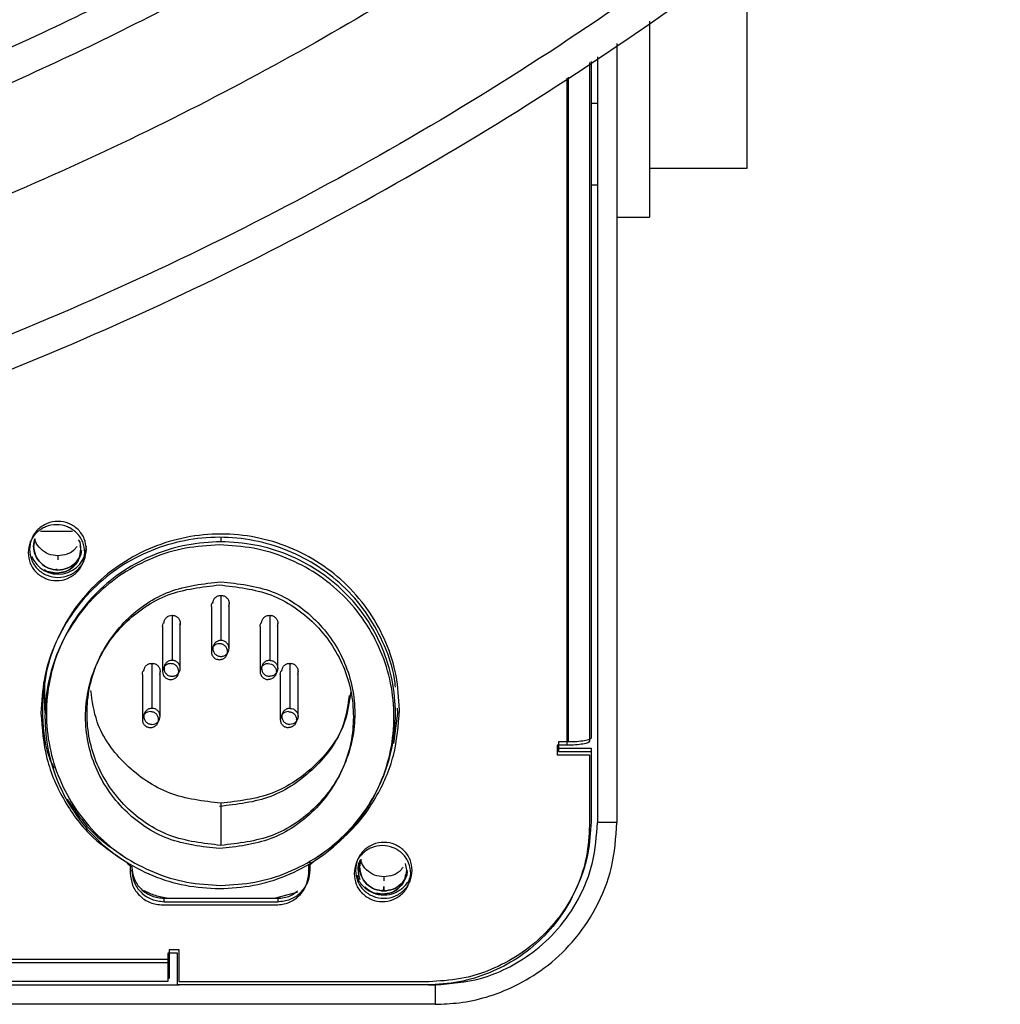
# Model space of a CAD drawing. Units: millimetres. Extents: x 6 to 321, y 6 to 203.
# Drawn here: x 172 to 178, y 124 to 130 of the extents above; entities that cross this region are included whole.
import ezdxf

# ---------------------------------------------------------------- set-up
doc = ezdxf.new("R2010")
doc.units = ezdxf.units.MM

msp = doc.modelspace()

# ---------------------------------------------------------------- linework, layer by layer
at = {"color": 7, "linetype": 'Continuous', "lineweight": 25}
for p, q in [((176.1099, 130.7472), (176.1099, 129.421)), ((175.5099, 130.3294), (175.5099, 129.121)), ((175.3099, 130.191), (175.3099, 125.391)), ((175.1408, 130.0739), (175.1408, 125.8916)), ((175.1499, 130.0802), (175.1499, 125.9116)), ((175.1899, 130.1079), (175.1899, 125.391)), ((175.1899, 129.821), (175.1499, 129.821)), ((176.1099, 129.421), (175.5099, 129.421)), ((175.1499, 129.321), (175.1899, 129.321)), ((175.3099, 129.121), (175.5099, 129.121)), ((171.956, 127.1836), (171.7577, 127.1836)), ((171.8568, 126.9269), (171.7994, 126.9382)), ((171.8568, 126.9547), (171.8568, 126.9487)), ((171.8568, 126.9487), (171.8568, 126.9547)), ((171.8568, 126.9487), (171.8568, 126.9547)), ((171.8568, 126.9547), (171.8568, 126.9487)), ((172.8699, 126.7907), (172.8699, 126.5129)), ((172.9199, 126.4637), (172.9199, 126.7396)), ((172.8108, 126.7215), (172.8108, 126.4437)), ((172.5693, 126.6681), (172.5693, 126.3903)), ((172.6193, 126.3411), (172.6193, 126.617)), ((173.1704, 126.6681), (173.1704, 126.3903)), ((173.2204, 126.3411), (173.2204, 126.617)), ((172.5103, 126.5989), (172.5103, 126.3211)), ((173.1114, 126.5989), (173.1114, 126.3211)), ((172.9108, 126.4437), (172.9108, 126.4455)), ((172.4449, 126.3722), (172.4449, 126.0943)), ((173.2949, 126.3722), (173.2949, 126.0943)), ((172.4949, 126.0451), (172.4949, 126.3211)), ((172.6103, 126.3211), (172.6103, 126.3229)), ((173.2114, 126.3211), (173.2114, 126.3229)), ((173.3449, 126.0451), (173.3449, 126.3211)), ((172.3858, 126.3029), (172.3858, 126.0251)), ((173.2358, 126.3029), (173.2358, 126.0251)), ((171.7858, 126.0859), (171.7858, 126.2448)), ((171.7858, 126.0859), (171.7858, 126.0669)), ((173.9608, 126.065), (173.9579, 126.0949)), ((171.7858, 126.0443), (171.7858, 126.0425)), ((172.4858, 126.0251), (172.4858, 126.027)), ((173.3358, 126.0251), (173.3358, 126.027)), ((173.9358, 125.878), (173.9608, 126.065)), ((173.9358, 126.0425), (173.9358, 126.0443)), ((175.0099, 125.8873), (174.9499, 125.8873)), ((174.9499, 125.8873), (174.9499, 125.8282)), ((175.0008, 125.8673), (174.9408, 125.8673)), ((174.9408, 125.8673), (174.9408, 125.8082)), ((174.9499, 125.8491), (175.1499, 125.8491)), ((174.9499, 125.8282), (175.1499, 125.8282)), ((175.1499, 125.8491), (175.1499, 125.8282)), ((175.1499, 125.8282), (175.1499, 125.3949)), ((174.9408, 125.8082), (175.1408, 125.8082)), ((175.1408, 125.8082), (175.1408, 125.3749)), ((172.8699, 125.5105), (172.8699, 125.25)), ((175.3099, 125.391), (175.1899, 125.391)), ((172.2917, 125.1414), (172.3108, 125.1269)), ((172.3108, 125.1269), (172.3108, 125.0802)), ((173.4108, 125.1269), (173.4387, 125.1479)), ((173.4108, 125.0802), (173.4108, 125.1269)), ((173.4199, 125.1002), (173.4199, 125.1469)), ((173.7263, 125.1537), (173.7148, 125.0971)), ((173.7263, 125.1537), (173.7148, 125.0971)), ((174.0148, 125.0971), (174.0065, 125.1386)), ((174.0053, 125.0501), (174.0098, 125.0721)), ((173.8648, 124.9772), (173.8648, 124.9712)), ((173.8648, 124.9712), (173.8648, 124.9772)), ((173.8648, 124.9712), (173.8648, 124.9772)), ((173.8648, 124.9772), (173.8648, 124.9712)), ((173.8739, 124.9694), (173.8739, 124.9972)), ((173.8739, 124.9972), (173.8739, 124.9694)), ((173.8739, 124.9694), (173.8739, 124.9972)), ((173.8739, 124.9972), (173.8739, 124.9694)), ((172.5199, 124.9033), (172.5199, 124.9241)), ((172.5199, 124.9241), (173.2199, 124.9241)), ((173.3127, 124.9547), (173.2052, 124.9249)), ((173.2199, 124.9241), (173.2199, 124.9033)), ((173.3419, 124.96), (173.3127, 124.9547)), ((173.8648, 124.9494), (173.8284, 124.9566)), ((172.5108, 124.8833), (173.2108, 124.8833)), ((172.5199, 124.9033), (173.2199, 124.9033)), ((172.6027, 124.5857), (172.5427, 124.5857)), ((172.5427, 124.5857), (172.5427, 124.5267)), ((172.6117, 124.6057), (172.5517, 124.6057)), ((172.5517, 124.6057), (172.5517, 124.5467)), ((172.6027, 124.3901), (172.6027, 124.5857)), ((172.6117, 124.4101), (172.6117, 124.6057)), ((170.4148, 124.391), (172.6117, 124.391)), ((172.5427, 124.411), (170.4723, 124.411)), ((174.1408, 124.3901), (172.6027, 124.3901)), ((174.1499, 124.4101), (172.6117, 124.4101)), ((174.1495, 124.391), (174.1899, 124.391)), ((174.1899, 124.391), (174.1899, 124.271)), ((174.1899, 124.271), (153.9299, 124.271))]:
    msp.add_line(p, q, dxfattribs=at)
at = {"color": 8, "linetype": 'Continuous', "lineweight": 25}
for p, q in [((175.0008, 129.977), (175.0008, 125.8673)), ((175.0099, 129.9833), (175.0099, 125.8873)), ((172.8699, 127.1475), (172.8699, 127.1211)), ((171.8659, 127.0337), (171.8659, 127.0097)), ((173.8739, 125.0562), (173.8739, 125.0322)), ((172.5427, 124.5267), (170.6717, 124.5267)), ((172.5517, 124.5467), (170.6887, 124.5467))]:
    msp.add_line(p, q, dxfattribs=at)
at = {"color": 7, "linetype": 'Continuous', "lineweight": 25}
msp.add_arc((171.8662, 127.096), 0.1747, 201.24101, 359.54067, dxfattribs=at)
for points, knots in [([(144.0099, 146.771), (144.0099, 146.3533), (144.0229, 145.9225), (144.0802, 145.0351), (144.1245, 144.5784), (144.2501, 143.6405), (144.3314, 143.1592), (144.5375, 142.1741), (144.6622, 141.6702), (144.9616, 140.6437), (145.1363, 140.1209), (145.5426, 139.0616), (145.7741, 138.525), (146.3006, 137.445), (146.5956, 136.9016), (147.2547, 135.8169), (147.6189, 135.2756), (148.4209, 134.2063), (148.8587, 133.6782), (149.8105, 132.6483), (150.3245, 132.1464), (151.4281, 131.1832), (152.0178, 130.7219), (153.2692, 129.8552), (153.9308, 129.4498), (155.3183, 128.7098), (156.0442, 128.3752), (157.5487, 127.7905), (158.3272, 127.5404), (159.9217, 127.1354), (160.7377, 126.9806), (162.3891, 126.7734), (163.2244, 126.721), (164.8953, 126.721), (165.7307, 126.7734), (167.3821, 126.9806), (168.198, 127.1354), (169.7925, 127.5404), (170.571, 127.7905), (172.0755, 128.3752), (172.8014, 128.7098), (174.1889, 129.4498), (174.8506, 129.8552), (176.1019, 130.7219), (176.6916, 131.1832), (177.7953, 132.1464), (178.3092, 132.6483), (179.261, 133.6782), (179.6989, 134.2063), (180.5009, 135.2756), (180.865, 135.8169), (181.5241, 136.9016), (181.8191, 137.445), (182.3456, 138.525), (182.5772, 139.0616), (182.9834, 140.1209), (183.1582, 140.6437), (183.4576, 141.6702), (183.5823, 142.1741), (183.7883, 143.1592), (183.8696, 143.6405), (183.9952, 144.5784), (184.0395, 145.0351), (184.0968, 145.9225), (184.1099, 146.3533), (184.1099, 146.771)], [0, 0, 0, 0, 0.03125, 0.03125, 0.0625, 0.0625, 0.09375, 0.09375, 0.125, 0.125, 0.15625, 0.15625, 0.1875, 0.1875, 0.21875, 0.21875, 0.25, 0.25, 0.28125, 0.28125, 0.3125, 0.3125, 0.34375, 0.34375, 0.375, 0.375, 0.40625, 0.40625, 0.4375, 0.4375, 0.46875, 0.46875, 0.5, 0.5, 0.53125, 0.53125, 0.5625, 0.5625, 0.59375, 0.59375, 0.625, 0.625, 0.65625, 0.65625, 0.6875, 0.6875, 0.71875, 0.71875, 0.75, 0.75, 0.78125, 0.78125, 0.8125, 0.8125, 0.84375, 0.84375, 0.875, 0.875, 0.90625, 0.90625, 0.9375, 0.9375, 0.96875, 0.96875, 1, 1, 1, 1]), ([(183.9099, 146.771), (183.9099, 146.3574), (183.897, 145.9309), (183.8402, 145.0524), (183.7964, 144.6003), (183.672, 143.6717), (183.5915, 143.1952), (183.3875, 142.2199), (183.2641, 141.7211), (182.9677, 140.7048), (182.7947, 140.1873), (182.3924, 139.1385), (182.1632, 138.6073), (181.6419, 137.538), (181.3499, 137), (180.6974, 135.9262), (180.3369, 135.3903), (179.5429, 134.3316), (179.1094, 133.8088), (178.1671, 132.7892), (177.6582, 132.2923), (176.5656, 131.3387), (175.9818, 130.882), (174.7429, 130.024), (174.0879, 129.6226), (172.7142, 128.8899), (171.9955, 128.5587), (170.5061, 127.9798), (169.7353, 127.7322), (168.1567, 127.3313), (167.3489, 127.178), (165.714, 126.9729), (164.8869, 126.921), (163.2328, 126.921), (162.4057, 126.9729), (160.7708, 127.178), (159.963, 127.3313), (158.3844, 127.7322), (157.6136, 127.9798), (156.1242, 128.5587), (155.4055, 128.8899), (154.0318, 129.6226), (153.3768, 130.024), (152.138, 130.882), (151.5541, 131.3387), (150.4615, 132.2923), (149.9527, 132.7892), (149.0104, 133.8088), (148.5769, 134.3316), (147.7829, 135.3903), (147.4223, 135.9262), (146.7698, 137), (146.4778, 137.538), (145.9565, 138.6073), (145.7273, 139.1385), (145.3251, 140.1873), (145.1521, 140.7048), (144.8557, 141.7211), (144.7322, 142.2199), (144.5282, 143.1952), (144.4477, 143.6717), (144.3233, 144.6003), (144.2795, 145.0524), (144.2228, 145.9309), (144.2099, 146.3574), (144.2099, 146.771)], [0, 0, 0, 0, 0.03125, 0.03125, 0.0625, 0.0625, 0.09375, 0.09375, 0.125, 0.125, 0.15625, 0.15625, 0.1875, 0.1875, 0.21875, 0.21875, 0.25, 0.25, 0.28125, 0.28125, 0.3125, 0.3125, 0.34375, 0.34375, 0.375, 0.375, 0.40625, 0.40625, 0.4375, 0.4375, 0.46875, 0.46875, 0.5, 0.5, 0.53125, 0.53125, 0.5625, 0.5625, 0.59375, 0.59375, 0.625, 0.625, 0.65625, 0.65625, 0.6875, 0.6875, 0.71875, 0.71875, 0.75, 0.75, 0.78125, 0.78125, 0.8125, 0.8125, 0.84375, 0.84375, 0.875, 0.875, 0.90625, 0.90625, 0.9375, 0.9375, 0.96875, 0.96875, 1, 1, 1, 1]), ([(183.1099, 146.771), (183.1098, 146.723), (183.1096, 146.627), (183.1079, 146.4831), (183.1052, 146.3393), (183.1014, 146.1955), (183.0965, 146.0517), (183.0905, 145.908), (183.0835, 145.7644), (183.0753, 145.6208), (183.0661, 145.4773), (183.0558, 145.3338), (183.0444, 145.1904), (183.0319, 145.047), (182.9935, 144.6412), (182.9113, 143.9746), (182.7513, 143.053), (182.5464, 142.1403), (182.2969, 141.2388), (182.0035, 140.3506), (181.6668, 139.4779), (181.2878, 138.6227), (180.7271, 137.509), (179.9248, 136.1703), (178.8094, 134.6664), (177.5519, 133.2789), (176.1645, 132.0214), (174.6605, 130.906), (173.0544, 129.9434), (171.3617, 129.1428), (169.5987, 128.5119), (167.7823, 128.057), (165.9301, 127.7822), (164.0599, 127.6903), (162.1896, 127.7822), (160.3374, 128.057), (158.5211, 128.5119), (156.758, 129.1428), (155.0653, 129.9434), (153.4592, 130.906), (151.9552, 132.0214), (150.5678, 133.2789), (149.3103, 134.6664), (148.1949, 136.1703), (147.3926, 137.509), (146.8319, 138.6227), (146.4529, 139.4779), (146.1162, 140.3506), (145.8228, 141.2388), (145.5733, 142.1403), (145.3684, 143.053), (145.2085, 143.9746), (145.1212, 144.682), (145.0766, 145.1698), (145.056, 145.4362), (145.0392, 145.7028), (145.0261, 145.9696), (145.0168, 146.2366), (145.0109, 146.5037), (145.0102, 146.6819), (145.0099, 146.771)], [0, 0, 0, 0, 0.002406, 0.004811, 0.007216, 0.00962, 0.012024, 0.014428, 0.016831, 0.019235, 0.021639, 0.024043, 0.026448, 0.028853, 0.031259, 0.046888, 0.062516, 0.078144, 0.093772, 0.1094, 0.125028, 0.140656, 0.156285, 0.187531, 0.218778, 0.250025, 0.281272, 0.312519, 0.343766, 0.375013, 0.406259, 0.437506, 0.468753, 0.5, 0.531247, 0.562494, 0.593741, 0.624988, 0.656234, 0.687481, 0.718728, 0.749975, 0.781222, 0.812469, 0.843716, 0.859344, 0.874972, 0.8906, 0.906228, 0.921856, 0.937485, 0.953113, 0.968741, 0.973209, 0.977674, 0.982138, 0.986602, 0.991067, 0.995532, 1, 1, 1, 1]), ([(171.7207, 127.1184), (171.7186, 127.1105), (171.7118, 127.0839), (171.7245, 127.0364), (171.7568, 126.9878), (171.807, 126.9536), (171.8463, 126.9491), (171.8659, 126.9469)], [0, 0, 0, 0, 0.094961, 0.3212207, 0.5474805, 0.7737402, 1, 1, 1, 1]), ([(171.8659, 126.9469), (171.8462, 126.9491), (171.807, 126.9536), (171.7569, 126.9878), (171.7241, 127.0364), (171.7113, 127.0918), (171.721, 127.1261), (171.7254, 127.1416)], [0, 0, 0, 0, 0.206981, 0.413962, 0.620943, 0.827923, 1, 1, 1, 1]), ([(171.8659, 127.0337), (171.8461, 127.0359), (171.8067, 127.0403), (171.7581, 127.0748), (171.729, 127.1108), (171.7251, 127.1349), (171.7242, 127.14)], [0, 0, 0, 0, 0.306149, 0.612298, 0.918447, 1, 1, 1, 1]), ([(173.9449, 126.2248), (173.9434, 126.242), (173.9362, 126.3299), (173.8815, 126.482), (173.7819, 126.6708), (173.6435, 126.836), (173.4759, 126.9716), (173.2845, 127.0723), (173.0768, 127.1344), (172.8608, 127.1553), (172.6449, 127.1344), (172.4372, 127.0723), (172.2458, 126.9716), (172.078, 126.836), (171.9402, 126.6708), (171.8385, 126.4823), (171.7731, 126.2777), (171.7649, 126.1359), (171.7608, 126.065)], [0, 0, 0, 0, 0.016025, 0.081623, 0.147222, 0.21282, 0.278418, 0.344017, 0.409615, 0.475213, 0.540812, 0.60641, 0.672008, 0.737607, 0.803205, 0.868803, 0.934402, 1, 1, 1, 1]), ([(171.8568, 126.9269), (171.8765, 126.9291), (171.9158, 126.9336), (171.9656, 126.9677), (171.9994, 127.0168), (172.0093, 127.0738), (172.006, 127.1157), (171.9948, 127.1321), (171.9945, 127.1326)], [0, 0, 0, 0, 0.19883, 0.39766, 0.596489, 0.795319, 0.994149, 1, 1, 1, 1]), ([(171.8568, 126.9269), (171.8765, 126.9291), (171.9157, 126.9336), (171.9659, 126.9678), (171.9981, 127.0164), (172.0108, 127.0632), (172.0043, 127.0892), (172.0024, 127.0964)], [0, 0, 0, 0, 0.228053, 0.456106, 0.684159, 0.912212, 1, 1, 1, 1]), ([(172.0035, 127.0582), (172.0017, 127.0445), (171.9975, 127.0116), (171.9652, 126.9678), (171.9159, 126.9336), (171.8765, 126.9291), (171.8568, 126.9269)], [0, 0, 0, 0, 0.191293, 0.460862, 0.730431, 1, 1, 1, 1]), ([(171.9825, 127.0926), (171.9792, 127.0872), (171.9657, 127.0654), (171.924, 127.0409), (171.8852, 127.0361), (171.8659, 127.0337)], [0, 0, 0, 0, 0.139932, 0.569966, 1, 1, 1, 1]), ([(171.8659, 126.9469), (171.8856, 126.9491), (171.9249, 126.9535), (171.974, 126.9879), (172.0046, 127.0279), (172.0087, 127.0566), (172.0101, 127.0661)], [0, 0, 0, 0, 0.286076, 0.572152, 0.858228, 1, 1, 1, 1]), ([(172.0101, 127.0661), (172.0087, 127.0566), (172.0046, 127.0279), (171.974, 126.9879), (171.9249, 126.9535), (171.8856, 126.9491), (171.8659, 126.9469)], [0, 0, 0, 0, 0.1417722, 0.4278481, 0.7139241, 1, 1, 1, 1]), ([(171.8659, 126.9469), (171.8856, 126.9491), (171.925, 126.9535), (171.9738, 126.9879), (172.0035, 127.0257), (172.0075, 127.0518), (172.0086, 127.0588)], [0, 0, 0, 0, 0.297104, 0.594207, 0.891311, 1, 1, 1, 1]), ([(171.8659, 126.9469), (171.8856, 126.9491), (171.925, 126.9535), (171.9738, 126.9879), (172.0035, 127.0257), (172.0075, 127.0518), (172.0086, 127.0588)], [0, 0, 0, 0, 0.297104, 0.594207, 0.891311, 1, 1, 1, 1]), ([(171.8923, 126.9339), (171.8997, 126.935), (171.9266, 126.9389), (171.9652, 126.9683), (172.0001, 127.0164), (172.0046, 127.0552), (172.0068, 127.0746)], [0, 0, 0, 0, 0.112959, 0.408639, 0.70432, 1, 1, 1, 1]), ([(171.7824, 126.9494), (171.7878, 126.9451), (171.8011, 126.9348), (171.8181, 126.9334), (171.8281, 126.9325)], [0, 0, 0, 0, 0.41245, 1, 1, 1, 1]), ([(171.7824, 126.9494), (171.7879, 126.9453), (171.8093, 126.9297), (171.8366, 126.9281), (171.8568, 126.9269)], [0, 0, 0, 0, 0.259803, 1, 1, 1, 1]), ([(171.7824, 126.9494), (171.7879, 126.9453), (171.8093, 126.9297), (171.8366, 126.9281), (171.8568, 126.9269)], [0, 0, 0, 0, 0.259803, 1, 1, 1, 1]), ([(172.8108, 126.7215), (172.8113, 126.7281), (172.8121, 126.738), (172.8181, 126.7457), (172.8201, 126.7483)], [0, 0, 0, 0, 0.666667, 1, 1, 1, 1]), ([(172.5103, 126.5989), (172.5108, 126.6055), (172.5115, 126.6154), (172.5175, 126.6231), (172.5195, 126.6257)], [0, 0, 0, 0, 0.666667, 1, 1, 1, 1]), ([(173.1114, 126.5989), (173.1118, 126.6055), (173.1126, 126.6154), (173.1186, 126.6231), (173.1206, 126.6257)], [0, 0, 0, 0, 0.666667, 1, 1, 1, 1]), ([(172.3858, 126.3029), (172.3863, 126.3095), (172.3871, 126.3194), (172.3931, 126.3272), (172.3951, 126.3298)], [0, 0, 0, 0, 0.666667, 1, 1, 1, 1]), ([(173.2358, 126.3029), (173.2363, 126.3095), (173.2371, 126.3194), (173.2431, 126.3272), (173.2451, 126.3298)], [0, 0, 0, 0, 0.666667, 1, 1, 1, 1]), ([(172.8699, 125.5105), (172.7616, 125.5226), (172.5451, 125.547), (172.2746, 125.7356), (172.1007, 125.9678), (172.0775, 126.1393), (172.0687, 126.2051)], [0, 0, 0, 0, 0.27618, 0.552359, 0.828539, 1, 1, 1, 1]), ([(173.6686, 126.1927), (173.6601, 126.1313), (173.6371, 125.964), (173.4649, 125.7357), (173.1947, 125.547), (172.9781, 125.5226), (172.8699, 125.5105)], [0, 0, 0, 0, 0.162274, 0.441516, 0.720758, 1, 1, 1, 1]), ([(173.6595, 126.1727), (173.6511, 126.1113), (173.6281, 125.944), (173.4559, 125.7157), (173.1856, 125.527), (172.9691, 125.5026), (172.8608, 125.4905)], [0, 0, 0, 0, 0.162274, 0.441516, 0.720758, 1, 1, 1, 1]), ([(171.7699, 126.085), (171.7731, 125.9891), (171.7772, 125.8646), (171.8284, 125.7525), (171.8401, 125.7267)], [0, 0, 0, 0, 0.770162, 1, 1, 1, 1]), ([(173.4655, 125.1814), (173.5288, 125.2245), (173.6713, 125.3215), (173.8317, 125.5383), (173.9482, 125.8012), (173.9626, 125.9904), (173.9699, 126.085)], [0, 0, 0, 0, 0.210454, 0.473636, 0.736818, 1, 1, 1, 1]), ([(171.7608, 126.065), (171.7681, 125.9704), (171.7825, 125.7811), (171.899, 125.5184), (172.057, 125.3041), (172.1964, 125.209), (172.2566, 125.1678)], [0, 0, 0, 0, 0.265809, 0.531619, 0.797428, 1, 1, 1, 1]), ([(171.9219, 125.5374), (171.9738, 125.4599), (172.0663, 125.3216), (172.2048, 125.2287), (172.2657, 125.1878)], [0, 0, 0, 0, 0.560862, 1, 1, 1, 1]), ([(174.1899, 124.391), (174.2846, 124.3985), (174.4362, 124.4107), (174.6366, 124.4908), (174.7994, 124.5897), (174.9536, 124.733), (175.082, 124.9204), (175.1722, 125.145), (175.1839, 125.3081), (175.1899, 125.391)], [0, 0, 0, 0, 0.17881, 0.286258, 0.406719, 0.540217, 0.685611, 0.840253, 1, 1, 1, 1]), ([(174.1899, 124.271), (174.2396, 124.2729), (174.3456, 124.277), (174.5118, 124.3135), (174.6902, 124.3821), (174.8725, 124.4937), (175.0452, 124.6539), (175.189, 124.8639), (175.29, 125.1154), (175.3032, 125.2981), (175.3099, 125.391)], [0, 0, 0, 0, 0.084202, 0.179522, 0.287073, 0.407584, 0.541038, 0.686265, 0.840619, 1, 1, 1, 1]), ([(173.7148, 125.0971), (173.7157, 125.1172), (173.7167, 125.1409), (173.7301, 125.1596), (173.7322, 125.1625)], [0, 0, 0, 0, 0.844536, 1, 1, 1, 1]), ([(173.7334, 125.1641), (173.729, 125.1486), (173.7193, 125.1143), (173.7321, 125.0589), (173.7649, 125.0103), (173.815, 124.9761), (173.8542, 124.9716), (173.8739, 124.9694)], [0, 0, 0, 0, 0.172077, 0.379057, 0.586038, 0.793019, 1, 1, 1, 1]), ([(173.8739, 124.9694), (173.8542, 124.9716), (173.815, 124.9761), (173.7649, 125.0103), (173.7321, 125.0589), (173.7193, 125.1143), (173.729, 125.1486), (173.7334, 125.1641)], [0, 0, 0, 0, 0.206981, 0.413962, 0.620943, 0.827923, 1, 1, 1, 1]), ([(173.8739, 125.0562), (173.8541, 125.0584), (173.8147, 125.0628), (173.7661, 125.0973), (173.737, 125.1333), (173.7331, 125.1574), (173.7322, 125.1625)], [0, 0, 0, 0, 0.306149, 0.612298, 0.918447, 1, 1, 1, 1]), ([(173.8648, 124.9494), (173.8845, 124.9516), (173.9237, 124.9561), (173.9738, 124.9903), (174.0066, 125.0389), (174.0193, 125.0924), (174.0103, 125.1249), (174.0065, 125.1386)], [0, 0, 0, 0, 0.211255, 0.4225099, 0.6337649, 0.8450199, 1, 1, 1, 1]), ([(173.9905, 125.1151), (173.9872, 125.1097), (173.9737, 125.0879), (173.932, 125.0634), (173.8932, 125.0586), (173.8739, 125.0562)], [0, 0, 0, 0, 0.139932, 0.569966, 1, 1, 1, 1]), ([(173.7089, 125.0676), (173.7098, 125.0621), (173.7144, 125.0343), (173.7482, 124.9924), (173.8048, 124.9537), (173.8739, 124.9403), (173.9428, 124.9537), (174, 124.9923), (174.0362, 125.0403), (174.0411, 125.0749), (174.0428, 125.0871)], [0, 0, 0, 0, 0.036636, 0.18385, 0.331063, 0.478277, 0.62549, 0.772703, 0.919917, 1, 1, 1, 1]), ([(173.8739, 124.9694), (173.8936, 124.9716), (173.9329, 124.976), (173.982, 125.0104), (174.0127, 125.0505), (174.0168, 125.0793), (174.0182, 125.0889)], [0, 0, 0, 0, 0.285714, 0.571429, 0.857143, 1, 1, 1, 1]), ([(174.0182, 125.0889), (174.0168, 125.0793), (174.0127, 125.0505), (173.982, 125.0104), (173.9329, 124.976), (173.8936, 124.9716), (173.8739, 124.9694)], [0, 0, 0, 0, 0.142857, 0.428571, 0.714286, 1, 1, 1, 1]), ([(173.8739, 124.9694), (173.8936, 124.9716), (173.933, 124.976), (173.9818, 125.0105), (174.0115, 125.0482), (174.0155, 125.0743), (174.0166, 125.0813)], [0, 0, 0, 0, 0.297104, 0.594207, 0.891311, 1, 1, 1, 1]), ([(173.8739, 124.9694), (173.8936, 124.9716), (173.933, 124.976), (173.9818, 125.0105), (174.0115, 125.0482), (174.0155, 125.0743), (174.0166, 125.0813)], [0, 0, 0, 0, 0.297104, 0.594207, 0.891311, 1, 1, 1, 1]), ([(173.758, 124.9938), (173.7583, 124.9934), (173.7693, 124.977), (173.8072, 124.957), (173.8456, 124.9519), (173.8648, 124.9494)], [0, 0, 0, 0, 0.011275, 0.505638, 1, 1, 1, 1]), ([(173.7588, 124.9927), (173.7743, 124.9803), (173.8053, 124.9555), (173.845, 124.9514), (173.8648, 124.9494)], [0, 0, 0, 0, 0.5, 1, 1, 1, 1]), ([(173.8648, 124.9494), (173.8843, 124.9518), (173.9232, 124.9564), (173.9672, 124.9834), (173.9822, 125.0083), (173.9872, 125.0166)], [0, 0, 0, 0, 0.399998, 0.799997, 1, 1, 1, 1]), ([(172.5339, 124.9247), (172.5079, 124.93), (172.4585, 124.94), (172.4135, 124.9623), (172.3922, 124.9728)], [0, 0, 0, 0, 0.527118, 1, 1, 1, 1]), ([(173.2199, 124.9241), (173.2465, 124.9264), (173.2921, 124.9304), (173.3278, 124.958), (173.3426, 124.9695)], [0, 0, 0, 0, 0.58411, 1, 1, 1, 1])]:
    msp.add_open_spline(points, degree=3, knots=knots, dxfattribs=at)
for points in [[(145.6349, 146.771), (145.6458, 146.2886), (145.6677, 145.3239), (145.8444, 143.8857), (146.1252, 142.4653), (146.5187, 141.0715), (147.0199, 139.7128), (147.6262, 138.3976), (148.3338, 137.134), (149.1384, 135.9299), (150.035, 134.7926), (151.018, 133.7291), (152.0815, 132.7461), (153.2188, 131.8495), (154.4229, 131.0449), (155.6865, 130.3373), (157.0017, 129.731), (158.3604, 129.2297), (159.7542, 128.8366), (161.1746, 128.5541), (162.6128, 128.3839), (164.0599, 128.327), (165.507, 128.3839), (166.9451, 128.5541), (168.3655, 128.8366), (169.7594, 129.2297), (171.1181, 129.731), (172.4332, 130.3373), (173.6968, 131.0449), (174.9009, 131.8495), (176.0383, 132.7461), (177.1017, 133.7291), (178.0848, 134.7926), (178.9813, 135.9299), (179.7859, 137.134), (180.4935, 138.3976), (181.0999, 139.7128), (181.601, 141.0715), (181.9946, 142.4653), (182.2754, 143.8857), (182.452, 145.3239), (182.4739, 146.2886), (182.4849, 146.771)], [(145.8349, 146.771), (145.8457, 146.2938), (145.8673, 145.3396), (146.0421, 143.917), (146.3198, 142.512), (146.7091, 141.1333), (147.2048, 139.7894), (147.8046, 138.4885), (148.5045, 137.2386), (149.3004, 136.0476), (150.1872, 134.9226), (151.1596, 133.8707), (152.2115, 132.8983), (153.3365, 132.0115), (154.5275, 131.2156), (155.7774, 130.5157), (157.0783, 129.9159), (158.4222, 129.4201), (159.8009, 129.0313), (161.2059, 128.7518), (162.6285, 128.5835), (164.0599, 128.5272), (165.4913, 128.5835), (166.9138, 128.7518), (168.3188, 129.0313), (169.6975, 129.4201), (171.0414, 129.9159), (172.3424, 130.5157), (173.5922, 131.2156), (174.7833, 132.0115), (175.9082, 132.8983), (176.9601, 133.8707), (177.9325, 134.9226), (178.8194, 136.0476), (179.6152, 137.2386), (180.3152, 138.4885), (180.9149, 139.7894), (181.4106, 141.1333), (181.7999, 142.512), (182.0777, 143.917), (182.2524, 145.3396), (182.274, 146.2938), (182.2849, 146.771)], [(146.6349, 146.771), (146.6452, 146.3148), (146.6659, 145.4024), (146.833, 144.0423), (147.0985, 142.699), (147.4708, 141.3808), (147.9447, 140.0958), (148.5181, 138.852), (149.1873, 137.6571), (149.9482, 136.5183), (150.7962, 135.4427), (151.7259, 134.437), (152.7316, 133.5073), (153.8072, 132.6593), (154.946, 131.8984), (156.1409, 131.2292), (157.3847, 130.6558), (158.6697, 130.1818), (159.9879, 129.81), (161.3312, 129.5428), (162.6913, 129.3818), (164.0599, 129.328), (165.4284, 129.3818), (166.7885, 129.5428), (168.1318, 129.81), (169.45, 130.1818), (170.735, 130.6558), (171.9788, 131.2292), (173.1738, 131.8984), (174.3126, 132.6593), (175.3881, 133.5073), (176.3939, 134.437), (177.3236, 135.4427), (178.1715, 136.5183), (178.9324, 137.6571), (179.6016, 138.852), (180.1751, 140.0958), (180.649, 141.3808), (181.0212, 142.699), (181.2868, 144.0423), (181.4538, 145.4024), (181.4745, 146.3148), (181.4849, 146.771)], [(146.8349, 146.771), (146.8451, 146.32), (146.8656, 145.4181), (147.0307, 144.0736), (147.2932, 142.7457), (147.6612, 141.4427), (148.1296, 140.1725), (148.6965, 138.9429), (149.358, 137.7617), (150.1102, 136.6359), (150.9484, 135.5727), (151.8674, 134.5785), (152.8616, 133.6595), (153.9249, 132.8213), (155.0506, 132.0691), (156.2318, 131.4076), (157.4614, 130.8408), (158.7316, 130.3722), (160.0346, 130.0047), (161.3625, 129.7405), (162.707, 129.5814), (164.0599, 129.5282), (165.4127, 129.5814), (166.7572, 129.7405), (168.0851, 130.0047), (169.3882, 130.3722), (170.6584, 130.8408), (171.8879, 131.4076), (173.0692, 132.0691), (174.1949, 132.8213), (175.2581, 133.6595), (176.2523, 134.5785), (177.1713, 135.5727), (178.0095, 136.6359), (178.7617, 137.7617), (179.4232, 138.9429), (179.9901, 140.1725), (180.4586, 141.4427), (180.8265, 142.7457), (181.089, 144.0736), (181.2542, 145.4181), (181.2746, 146.32), (181.2849, 146.771)], [(172.0318, 127.0538), (172.0292, 127.0764), (172.0239, 127.1215), (171.9835, 127.1788), (171.9256, 127.2172), (171.8568, 127.2306), (171.788, 127.2172), (171.7302, 127.1788), (171.6897, 127.1215), (171.6845, 127.0764), (171.6818, 127.0538)], [(172.0409, 127.0738), (172.0382, 127.0964), (172.033, 127.1415), (171.9925, 127.1988), (171.9347, 127.2372), (171.8659, 127.2506), (171.7971, 127.2372), (171.7392, 127.1988), (171.6988, 127.1415), (171.6935, 127.0964), (171.6909, 127.0738)], [(173.9699, 126.085), (173.9658, 126.1559), (173.9576, 126.2977), (173.8922, 126.5023), (173.7905, 126.6908), (173.6527, 126.856), (173.4849, 126.9916), (173.2935, 127.0923), (173.0858, 127.1544), (172.8699, 127.1753), (172.6539, 127.1544), (172.4462, 127.0923), (172.2548, 126.9916), (172.0871, 126.856), (171.9492, 126.6908), (171.8476, 126.5023), (171.7821, 126.2977), (171.774, 126.1559), (171.7699, 126.085)], [(172.8608, 127.1011), (172.7905, 127.0972), (172.6498, 127.0893), (172.4468, 127.0264), (172.2598, 126.9285), (172.0958, 126.7959), (171.9612, 126.6344), (171.8613, 126.4502), (171.7997, 126.2503), (171.7789, 126.0425), (171.7997, 125.8346), (171.8613, 125.6347), (171.9612, 125.4505), (172.0958, 125.2891), (172.2598, 125.1564), (172.4468, 125.0586), (172.6498, 124.9956), (172.7905, 124.9877), (172.8608, 124.9838)], [(172.8699, 127.1211), (172.7995, 127.1172), (172.6588, 127.1093), (172.4558, 127.0464), (172.2688, 126.9485), (172.1048, 126.8159), (171.9703, 126.6544), (171.8703, 126.4702), (171.8087, 126.2703), (171.7879, 126.0625), (171.8087, 125.8546), (171.8703, 125.6547), (171.9703, 125.4705), (172.1048, 125.3091), (172.2688, 125.1764), (172.4558, 125.0786), (172.6588, 125.0156), (172.7995, 125.0077), (172.8699, 125.0038)], [(172.8608, 124.9838), (172.9312, 124.9877), (173.0719, 124.9956), (173.2749, 125.0586), (173.4619, 125.1564), (173.6259, 125.2891), (173.7604, 125.4505), (173.8604, 125.6347), (173.922, 125.8346), (173.9428, 126.0425), (173.922, 126.2503), (173.8604, 126.4502), (173.7604, 126.6344), (173.6259, 126.7959), (173.4619, 126.9285), (173.2749, 127.0264), (173.0719, 127.0893), (172.9312, 127.0972), (172.8608, 127.1011)], [(172.8699, 125.0038), (172.9402, 125.0077), (173.0809, 125.0156), (173.2839, 125.0786), (173.471, 125.1764), (173.6349, 125.3091), (173.7695, 125.4705), (173.8694, 125.6547), (173.931, 125.8546), (173.9518, 126.0625), (173.931, 126.2703), (173.8694, 126.4702), (173.7695, 126.6544), (173.6349, 126.8159), (173.471, 126.9485), (173.2839, 127.0464), (173.0809, 127.1093), (172.9402, 127.1172), (172.8699, 127.1211)], [(171.6818, 127.0538), (171.6845, 127.0312), (171.6897, 126.9861), (171.7302, 126.9288), (171.788, 126.8904), (171.8568, 126.877), (171.9256, 126.8904), (171.9835, 126.9288), (172.0239, 126.9861), (172.0292, 127.0312), (172.0318, 127.0538)], [(171.6909, 127.0738), (171.6935, 127.0512), (171.6988, 127.0061), (171.7392, 126.9488), (171.7971, 126.9104), (171.8659, 126.897), (171.9347, 126.9104), (171.9925, 126.9488), (172.033, 127.0061), (172.0382, 127.0512), (172.0409, 127.0738)], [(171.7159, 127.0946), (171.7181, 127.0753), (171.7226, 127.0366), (171.7573, 126.9877), (171.8069, 126.9536), (171.8462, 126.9491), (171.8659, 126.9469)], [(171.7159, 127.0946), (171.7181, 127.0753), (171.7226, 127.0366), (171.7573, 126.9877), (171.8069, 126.9536), (171.8462, 126.9491), (171.8659, 126.9469)], [(172.8699, 125.25), (172.7619, 125.2622), (172.5459, 125.2866), (172.2713, 125.4745), (172.0878, 125.7431), (172.0234, 126.0625), (172.0878, 126.3819), (172.2713, 126.6504), (172.5459, 126.8383), (172.7619, 126.8627), (172.8699, 126.8749)], [(172.8699, 126.8749), (172.9778, 126.8627), (173.1938, 126.8383), (173.4684, 126.6504), (173.6519, 126.3819), (173.7163, 126.0625), (173.6519, 125.7431), (173.4684, 125.4745), (173.1938, 125.2866), (172.9778, 125.2622), (172.8699, 125.25)], [(172.8608, 125.23), (172.7529, 125.2422), (172.5369, 125.2666), (172.2623, 125.4545), (172.0788, 125.7231), (172.0144, 126.0425), (172.0788, 126.3619), (172.2623, 126.6304), (172.5369, 126.8183), (172.7529, 126.8427), (172.8608, 126.8549)], [(172.8608, 126.8549), (172.9688, 126.8427), (173.1848, 126.8183), (173.4594, 126.6304), (173.6429, 126.3619), (173.7073, 126.0425), (173.6429, 125.7231), (173.4594, 125.4545), (173.1848, 125.2666), (172.9688, 125.2422), (172.8608, 125.23)], [(172.8199, 126.7415), (172.8206, 126.7479), (172.8221, 126.7608), (172.8337, 126.7771), (172.8502, 126.7885), (172.8633, 126.79), (172.8699, 126.7907)], [(172.8699, 126.7907), (172.8764, 126.79), (172.8895, 126.7885), (172.9062, 126.7771), (172.9172, 126.7609), (172.9215, 126.7414), (172.9179, 126.7289), (172.9161, 126.7226)], [(172.5193, 126.6189), (172.5201, 126.6254), (172.5216, 126.6383), (172.5332, 126.6545), (172.5497, 126.6659), (172.5628, 126.6674), (172.5693, 126.6681)], [(172.5693, 126.6681), (172.5759, 126.6674), (172.589, 126.6659), (172.6056, 126.6545), (172.6167, 126.6383), (172.621, 126.6188), (172.6173, 126.6063), (172.6155, 126.6001)], [(173.1204, 126.6189), (173.1211, 126.6254), (173.1226, 126.6383), (173.1342, 126.6545), (173.1507, 126.6659), (173.1638, 126.6674), (173.1704, 126.6681)], [(173.1704, 126.6681), (173.1769, 126.6674), (173.19, 126.6659), (173.2067, 126.6545), (173.2177, 126.6383), (173.222, 126.6188), (173.2184, 126.6063), (173.2166, 126.6001)], [(172.8608, 126.4929), (172.8543, 126.4922), (172.8412, 126.4907), (172.8246, 126.4793), (172.8134, 126.463), (172.8095, 126.4437), (172.8134, 126.4243), (172.8246, 126.408), (172.8412, 126.3966), (172.8543, 126.3952), (172.8608, 126.3944)], [(172.8699, 126.5129), (172.8633, 126.5122), (172.8502, 126.5107), (172.8336, 126.4993), (172.8225, 126.483), (172.8186, 126.4637), (172.8225, 126.4443), (172.8336, 126.428), (172.8502, 126.4166), (172.8633, 126.4152), (172.8699, 126.4144)], [(172.8608, 126.3944), (172.8674, 126.3952), (172.8805, 126.3966), (172.8971, 126.408), (172.9082, 126.4243), (172.9121, 126.4437), (172.9082, 126.463), (172.8971, 126.4793), (172.8805, 126.4907), (172.8674, 126.4922), (172.8608, 126.4929)], [(172.8699, 126.4144), (172.8764, 126.4152), (172.8895, 126.4166), (172.9061, 126.428), (172.9173, 126.4443), (172.9212, 126.4637), (172.9173, 126.483), (172.9061, 126.4993), (172.8895, 126.5107), (172.8764, 126.5122), (172.8699, 126.5129)], [(172.3949, 126.3229), (172.3956, 126.3294), (172.3971, 126.3423), (172.4087, 126.3586), (172.4252, 126.37), (172.4383, 126.3714), (172.4449, 126.3722)], [(172.4449, 126.3722), (172.4514, 126.3714), (172.4645, 126.37), (172.4812, 126.3586), (172.4922, 126.3423), (172.4965, 126.3228), (172.4929, 126.3103), (172.4911, 126.3041)], [(172.5603, 126.3703), (172.5538, 126.3696), (172.5407, 126.3681), (172.524, 126.3567), (172.5129, 126.3404), (172.509, 126.3211), (172.5129, 126.3017), (172.524, 126.2854), (172.5407, 126.274), (172.5538, 126.2726), (172.5603, 126.2718)], [(172.5693, 126.3903), (172.5628, 126.3896), (172.5497, 126.3881), (172.5331, 126.3767), (172.5219, 126.3604), (172.518, 126.3411), (172.5219, 126.3217), (172.5331, 126.3054), (172.5497, 126.294), (172.5628, 126.2926), (172.5693, 126.2918)], [(172.5603, 126.2718), (172.5669, 126.2726), (172.58, 126.274), (172.5966, 126.2854), (172.6077, 126.3017), (172.6116, 126.3211), (172.6077, 126.3404), (172.5966, 126.3567), (172.58, 126.3681), (172.5669, 126.3696), (172.5603, 126.3703)], [(172.5693, 126.2918), (172.5759, 126.2926), (172.589, 126.294), (172.6056, 126.3054), (172.6167, 126.3217), (172.6206, 126.3411), (172.6167, 126.3604), (172.6056, 126.3767), (172.589, 126.3881), (172.5759, 126.3896), (172.5693, 126.3903)], [(173.1614, 126.3703), (173.1548, 126.3696), (173.1417, 126.3681), (173.1251, 126.3567), (173.114, 126.3404), (173.1101, 126.3211), (173.114, 126.3017), (173.1251, 126.2854), (173.1417, 126.274), (173.1548, 126.2726), (173.1614, 126.2718)], [(173.1704, 126.3903), (173.1638, 126.3896), (173.1508, 126.3881), (173.1341, 126.3767), (173.123, 126.3604), (173.1191, 126.3411), (173.123, 126.3217), (173.1341, 126.3054), (173.1508, 126.294), (173.1638, 126.2926), (173.1704, 126.2918)], [(173.1614, 126.3703), (173.1679, 126.3696), (173.181, 126.3681), (173.1976, 126.3567), (173.2088, 126.3404), (173.2127, 126.3211), (173.2088, 126.3017), (173.1976, 126.2854), (173.181, 126.274), (173.1679, 126.2726), (173.1614, 126.2718)], [(173.1704, 126.3903), (173.1769, 126.3896), (173.19, 126.3881), (173.2067, 126.3767), (173.2178, 126.3604), (173.2217, 126.3411), (173.2178, 126.3217), (173.2067, 126.3054), (173.19, 126.294), (173.1769, 126.2926), (173.1704, 126.2918)], [(173.2449, 126.3229), (173.2456, 126.3294), (173.2471, 126.3423), (173.2587, 126.3586), (173.2752, 126.37), (173.2883, 126.3714), (173.2949, 126.3722)], [(173.2949, 126.3722), (173.3014, 126.3714), (173.3145, 126.37), (173.3312, 126.3586), (173.3422, 126.3423), (173.3465, 126.3228), (173.3429, 126.3103), (173.3411, 126.3041)], [(172.4358, 126.0743), (172.4293, 126.0736), (172.4162, 126.0721), (172.3996, 126.0607), (172.3884, 126.0445), (172.3845, 126.0251), (172.3884, 126.0058), (172.3996, 125.9895), (172.4162, 125.9781), (172.4293, 125.9766), (172.4358, 125.9759)], [(172.4449, 126.0943), (172.4383, 126.0936), (172.4252, 126.0921), (172.4086, 126.0807), (172.3975, 126.0645), (172.3936, 126.0451), (172.3975, 126.0258), (172.4086, 126.0095), (172.4252, 125.9981), (172.4383, 125.9966), (172.4449, 125.9959)], [(172.4358, 125.9759), (172.4424, 125.9766), (172.4555, 125.9781), (172.4721, 125.9895), (172.4832, 126.0058), (172.4871, 126.0251), (172.4832, 126.0445), (172.4721, 126.0607), (172.4555, 126.0721), (172.4424, 126.0736), (172.4358, 126.0743)], [(172.4449, 125.9959), (172.4514, 125.9966), (172.4645, 125.9981), (172.4811, 126.0095), (172.4923, 126.0258), (172.4962, 126.0451), (172.4923, 126.0645), (172.4811, 126.0807), (172.4645, 126.0921), (172.4514, 126.0936), (172.4449, 126.0943)], [(173.2858, 126.0743), (173.2793, 126.0736), (173.2662, 126.0721), (173.2496, 126.0607), (173.2384, 126.0445), (173.2345, 126.0251), (173.2384, 126.0058), (173.2496, 125.9895), (173.2662, 125.9781), (173.2793, 125.9766), (173.2858, 125.9759)], [(173.2949, 126.0943), (173.2883, 126.0936), (173.2752, 126.0921), (173.2586, 126.0807), (173.2475, 126.0645), (173.2436, 126.0451), (173.2475, 126.0258), (173.2586, 126.0095), (173.2752, 125.9981), (173.2883, 125.9966), (173.2949, 125.9959)], [(173.2858, 126.0743), (173.2924, 126.0736), (173.3055, 126.0721), (173.3221, 126.0607), (173.3332, 126.0445), (173.3371, 126.0251), (173.3332, 126.0058), (173.3221, 125.9895), (173.3055, 125.9781), (173.2924, 125.9766), (173.2858, 125.9759)], [(173.2949, 126.0943), (173.3014, 126.0936), (173.3145, 126.0921), (173.3311, 126.0807), (173.3423, 126.0645), (173.3462, 126.0451), (173.3423, 126.0258), (173.3311, 126.0095), (173.3145, 125.9981), (173.3014, 125.9966), (173.2949, 125.9959)], [(175.1408, 125.8916), (175.1387, 125.8885), (175.1345, 125.8821), (175.1022, 125.8741), (175.0559, 125.8684), (175.0192, 125.8677), (175.0008, 125.8673)], [(175.1499, 125.9116), (175.1478, 125.9085), (175.1436, 125.9021), (175.1112, 125.8941), (175.0649, 125.8884), (175.0282, 125.8877), (175.0099, 125.8873)], [(175.1408, 125.3749), (175.1371, 125.3105), (175.1297, 125.1816), (175.0702, 124.9956), (174.9778, 124.8243), (174.8525, 124.6741), (174.7, 124.5507), (174.526, 124.4597), (174.3372, 124.4011), (174.2063, 124.3938), (174.1408, 124.3901)], [(175.1499, 125.3949), (175.1461, 125.3305), (175.1387, 125.2016), (175.0792, 125.0156), (174.9868, 124.8443), (174.8615, 124.6941), (174.709, 124.5707), (174.535, 124.4797), (174.3462, 124.4211), (174.2153, 124.4138), (174.1499, 124.4101)], [(174.0398, 125.0763), (174.0372, 125.0989), (174.0319, 125.144), (173.9915, 125.2013), (173.9336, 125.2397), (173.8648, 125.2531), (173.796, 125.2397), (173.7382, 125.2013), (173.6977, 125.144), (173.6925, 125.0989), (173.6898, 125.0763)], [(174.0489, 125.0963), (174.0462, 125.1189), (174.041, 125.164), (174.0005, 125.2213), (173.9427, 125.2597), (173.8739, 125.2731), (173.8051, 125.2597), (173.7472, 125.2213), (173.7068, 125.164), (173.7015, 125.1189), (173.6989, 125.0963)], [(172.3199, 125.1211), (172.3229, 125.0953), (172.3289, 125.0437), (172.3751, 124.9785), (172.4412, 124.933), (172.4937, 124.9271), (172.5199, 124.9241)], [(172.3199, 125.1002), (172.3229, 125.0744), (172.3289, 125.0228), (172.3751, 124.9577), (172.4412, 124.9122), (172.4937, 124.9062), (172.5199, 124.9033)], [(173.2199, 124.9033), (173.2461, 124.9062), (173.2985, 124.9122), (173.3646, 124.9577), (173.4108, 125.0228), (173.4169, 125.0744), (173.4199, 125.1002)], [(173.6989, 125.0963), (173.7015, 125.0737), (173.7068, 125.0286), (173.7472, 124.9713), (173.8051, 124.9329), (173.8739, 124.9195), (173.9427, 124.9329), (174.0005, 124.9713), (174.041, 125.0286), (174.0462, 125.0737), (174.0489, 125.0963)], [(173.7263, 125.1537), (173.7205, 125.1348), (173.7091, 125.0971), (173.7205, 125.0595), (173.7263, 125.0406)], [(173.7239, 125.1171), (173.7261, 125.0978), (173.7306, 125.0591), (173.7653, 125.0102), (173.8149, 124.9761), (173.8542, 124.9716), (173.8739, 124.9694)], [(173.7239, 125.1171), (173.7261, 125.0978), (173.7306, 125.0591), (173.7653, 125.0102), (173.8149, 124.9761), (173.8542, 124.9716), (173.8739, 124.9694)], [(173.8648, 124.9494), (173.8845, 124.9516), (173.9238, 124.9561), (173.9734, 124.9902), (174.0081, 125.0391), (174.0126, 125.0778), (174.0148, 125.0971)], [(174.0148, 125.0971), (174.0126, 125.0778), (174.0081, 125.0391), (173.9734, 124.9902), (173.9238, 124.9561), (173.8845, 124.9516), (173.8648, 124.9494)], [(172.3108, 125.0802), (172.3138, 125.0544), (172.3199, 125.0028), (172.3661, 124.9377), (172.4322, 124.8922), (172.4846, 124.8862), (172.5108, 124.8833)], [(173.2108, 124.8833), (173.237, 124.8862), (173.2895, 124.8922), (173.3556, 124.9377), (173.4018, 125.0028), (173.4078, 125.0544), (173.4108, 125.0802)], [(173.6898, 125.0763), (173.6925, 125.0537), (173.6977, 125.0086), (173.7382, 124.9513), (173.796, 124.9129), (173.8648, 124.8995), (173.9336, 124.9129), (173.9915, 124.9513), (174.0319, 125.0086), (174.0372, 125.0537), (174.0398, 125.0763)], [(172.5427, 124.5267), (172.5427, 124.5109), (172.5427, 124.4793), (172.5427, 124.4418), (172.5427, 124.4159), (172.5427, 124.4126), (172.5427, 124.411)], [(172.5517, 124.5467), (172.5517, 124.5309), (172.5517, 124.4993), (172.5517, 124.4618), (172.5517, 124.4359), (172.5517, 124.4326), (172.5517, 124.431)]]:
    msp.add_open_spline(points, degree=3, dxfattribs=at)

doc.saveas('drawing.dxf')
